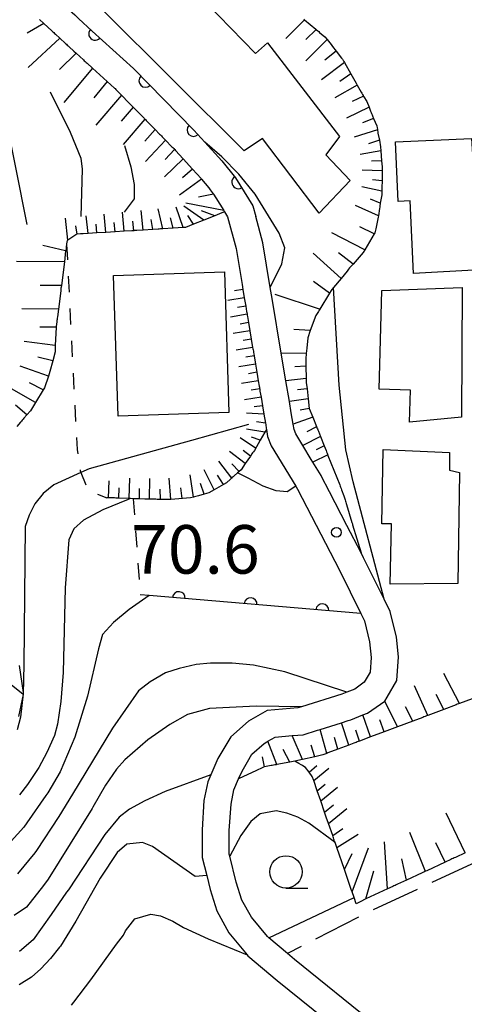
# Model space of a CAD drawing. Extents: x -4001 to -2000, y 103499 to 105000.
# Drawn here: x -2599 to -2565, y 103749 to 103825 of the extents above; entities that cross this region are included whole.
import ezdxf

# ---------------------------------------------------------------- set-up
doc = ezdxf.new("R2010")
doc.units = 0
doc.linetypes.add('E', pattern=[5, 3.75, -1.25])
doc.linetypes.add('I', pattern=[2.5, 1.25, -1.25])
for name, color, linetype in [('2101000', 3, 'Continuous'), ('2103000', 6, 'E'), ('3001000', 3, 'Continuous'), ('6101110', 2, 'Continuous'), ('6101990', 2, 'Continuous'), ('6110000', 4, 'Continuous'), ('6301000', 2, 'I'), ('6331000', 2, 'Continuous'), ('7101000', 4, 'Continuous'), ('7102000', 2, 'Continuous'), ('7312000', 4, 'Continuous')]:
    doc.layers.add(name, color=color, linetype=linetype)
doc.layers.get('0').off()
doc.styles.add('ROMANS', font='romans')

# ---------------------------------------------------------------- blocks, each defined once
blk = doc.blocks.new('633100')
at = {"layer": '6331000'}
blk.add_lwpolyline([(0, -0.5), (0.67, -0.5)], dxfattribs=at)
blk.add_circle((0, 0), 0.5, dxfattribs=at)
blk = doc.blocks.new('731200')
at = {"layer": '7312000'}
blk.add_circle((0, 0), 0.15, dxfattribs=at)
blk = doc.blocks.new('M07')
blk.add_arc((0, 0), 0.5, 180, 0)

msp = doc.modelspace()

# ---------------------------------------------------------------- linework, layer by layer
at = {"layer": '2101000', "flags": 128}
for points in [[(-2597.52, 103825.36), (-2597.19, 103825.05), (-2596.58, 103824.48), (-2596.51, 103824.41), (-2596.43, 103824.35), (-2596.36, 103824.28), (-2596.29, 103824.21), (-2595.97, 103823.91), (-2595.52, 103823.5), (-2595.45, 103823.44), (-2595.38, 103823.37), (-2595.31, 103823.31), (-2595.24, 103823.24), (-2594.87, 103822.9), (-2594.7, 103822.75), (-2594.14, 103822.24), (-2594.07, 103822.17), (-2594, 103822.1), (-2593.92, 103822.04), (-2593.85, 103821.97), (-2593.43, 103821.59), (-2592.3, 103820.57), (-2591.73, 103820.05), (-2591.69, 103820.01), (-2591.62, 103819.94), (-2591.55, 103819.87), (-2591.2, 103819.51), (-2590.62, 103818.91), (-2590.55, 103818.84), (-2590.48, 103818.77), (-2590.41, 103818.7), (-2590.34, 103818.63), (-2590.3, 103818.59), (-2589.49, 103817.77), (-2589.42, 103817.7), (-2589.39, 103817.66), (-2589.35, 103817.62), (-2589.28, 103817.55), (-2589.21, 103817.48), (-2588.59, 103816.85), (-2588.25, 103816.5), (-2588.18, 103816.43), (-2588.11, 103816.36), (-2588.04, 103816.29), (-2587.8, 103816.04), (-2587.29, 103815.52), (-2587.22, 103815.45), (-2587.15, 103815.38), (-2587.12, 103815.34), (-2587.08, 103815.31), (-2587.02, 103815.24), (-2586.42, 103814.58), (-2585.71, 103813.8), (-2585.04, 103813.06), (-2585.01, 103813.02), (-2584.45, 103812.34), (-2584.39, 103812.26), (-2584.33, 103812.18), (-2584.26, 103812.1), (-2584.1, 103811.89), (-2584.08, 103811.86), (-2583.42, 103810.8), (-2583.29, 103810.6), (-2583.22, 103810.49), (-2582.99, 103810.11), (-2582.34, 103807.65), (-2581.87, 103804.87), (-2581.81, 103804.49), (-2581.7, 103803.85), (-2581.59, 103803.21), (-2581.52, 103802.8), (-2581.51, 103802.7), (-2581.49, 103802.6), (-2581.48, 103802.57), (-2581.47, 103802.5), (-2581.46, 103802.4), (-2581.38, 103801.93), (-2581.27, 103801.29), (-2581.17, 103800.65), (-2581.06, 103800.01), (-2581.04, 103799.91), (-2581.02, 103799.82), (-2581, 103799.72), (-2580.99, 103799.62), (-2580.97, 103799.52), (-2580.95, 103799.37), (-2580.84, 103798.73), (-2580.73, 103798.09), (-2580.62, 103797.44), (-2580.55, 103797.03), (-2580.54, 103796.93), (-2580.52, 103796.84), (-2580.51, 103796.8), (-2580.5, 103796.74), (-2580.49, 103796.64), (-2580.41, 103796.16), (-2580.3, 103795.51), (-2580.19, 103794.85), (-2580.07, 103794.15), (-2580.05, 103794.05)], [(-2572.68, 103784.14), (-2573.77, 103786.26), (-2575.12, 103788.86), (-2575.76, 103790.08), (-2575.77, 103790.11), (-2576.16, 103790.74), (-2576.4, 103791.14), (-2576.53, 103791.36), (-2577.18, 103792.44), (-2577.73, 103793.34), (-2577.86, 103793.68), (-2577.93, 103794.08), (-2578.07, 103794.95), (-2578.22, 103795.82), (-2578.49, 103797.43), (-2578.85, 103799.57), (-2579.56, 103803.8), (-2579.7, 103804.65), (-2580.28, 103808.09), (-2580.82, 103810.13)], [(-2580.05, 103794.05), (-2580.04, 103793.95), (-2580.02, 103793.86), (-2580, 103793.76), (-2579.99, 103793.68), (-2579.9, 103793.13), (-2579.62, 103792.41), (-2577.73, 103789.29), (-2577.59, 103789.05), (-2574.35, 103782.81), (-2572.69, 103779.44), (-2572.41, 103778.87), (-2572.03, 103777.25), (-2571.9, 103776.06), (-2571.98, 103774.91), (-2572.43, 103774.13), (-2573.17, 103773.61), (-2573.77, 103773.37), (-2574.17, 103773.21), (-2577.27, 103772.24), (-2577.56, 103772.15), (-2579.94, 103771.95), (-2581.39, 103771.13), (-2582.75, 103769.92), (-2583.75, 103768.23), (-2584.29, 103766.99), (-2584.52, 103766.45), (-2584.82, 103764.99), (-2584.97, 103762.73), (-2584.95, 103760.6), (-2584.61, 103759.19), (-2584.34, 103758.12), (-2583.83, 103756.47), (-2582.89, 103754.78), (-2581.48, 103753.06), (-2581.43, 103753), (-2579.17, 103751.08), (-2572.8, 103745.96)], [(-2582.14, 103766.66), (-2581.88, 103767.27), (-2581.45, 103767.99), (-2581.11, 103768.57), (-2580.16, 103769.41), (-2579.97, 103769.52), (-2579.89, 103769.57), (-2579.31, 103769.9), (-2578, 103770.01), (-2577.57, 103770.05), (-2577.16, 103770.08), (-2576.04, 103770.43), (-2575.85, 103770.49), (-2574.18, 103771.01), (-2573.67, 103771.17), (-2573.47, 103771.23), (-2572.53, 103771.61), (-2572.17, 103771.75), (-2570.84, 103772.68), (-2570.67, 103772.98), (-2569.92, 103774.28), (-2569.79, 103776.1), (-2569.95, 103777.61), (-2570.42, 103779.59), (-2570.9, 103780.56), (-2572.48, 103783.75), (-2572.68, 103784.14)], [(-2571.5, 103747.61), (-2577.83, 103752.7), (-2578.37, 103753.16), (-2579.8, 103754.38), (-2579.92, 103754.48), (-2581.15, 103755.97), (-2581.89, 103757.3), (-2582.32, 103758.68), (-2582.81, 103760.69), (-2582.86, 103760.86), (-2582.87, 103762.67), (-2582.73, 103764.71), (-2582.51, 103765.82), (-2582.14, 103766.66)]]:
    msp.add_lwpolyline(points, dxfattribs=at)
at = {"layer": '2103000', "flags": 128}
msp.add_lwpolyline([(-2520.81, 103830.97), (-2521.73, 103831.59), (-2523.1, 103832.3), (-2523.13, 103832.32), (-2526.7, 103834.16), (-2529.76, 103835.81), (-2531.59, 103836.35), (-2533.92, 103836.48), (-2535.68, 103836.32), (-2536.28, 103836.26), (-2537.12, 103836.17), (-2538.93, 103835.73), (-2539.91, 103835.28), (-2540.49, 103835.01), (-2541.3, 103834.45), (-2542.09, 103833.91), (-2542.49, 103833.51), (-2542.98, 103833), (-2543.25, 103832.73), (-2543.9, 103830.9), (-2544.03, 103829.1), (-2544.07, 103826.75), (-2544.25, 103817.16), (-2544.41, 103810.97), (-2544.41, 103810.87), (-2544.73, 103807.8), (-2545.26, 103805.56), (-2545.36, 103803.52), (-2545.36, 103802.13), (-2545.2, 103800.18), (-2544.94, 103798.67), (-2544.76, 103796.83), (-2544.57, 103794.89), (-2543.98, 103793.06), (-2543.11, 103791.03), (-2542.3, 103789.5), (-2541.56, 103787.95), (-2541.17, 103786.04), (-2541.17, 103785.58), (-2541.18, 103783.84), (-2541.56, 103782.62), (-2542.36, 103782.06), (-2542.91, 103781.83), (-2543.62, 103781.54), (-2544, 103781.4), (-2545.13, 103780.98), (-2545.88, 103779.85), (-2546.04, 103779.39), (-2546.51, 103777.98), (-2546.63, 103777.21), (-2546.85, 103775.72), (-2547.14, 103774.13), (-2547.15, 103774.09), (-2547.34, 103773.05), (-2548.14, 103770.86), (-2548.75, 103769.36), (-2549.57, 103768.22), (-2550.61, 103766.99), (-2551.99, 103766.26), (-2556.2, 103764.35), (-2561.9, 103761.13), (-2572.32, 103756.27), (-2578.37, 103753.16)], dxfattribs=at)
at = {"layer": '3001000', "flags": 128}
for points in [[(-2575.91, 103810.38), (-2580.29, 103816.16), (-2581.7, 103815.2), (-2592.69, 103826.14), (-2589.53, 103829.33), (-2586.65, 103826.63), (-2585.6, 103827.66), (-2580.84, 103822.73), (-2579.9, 103823.56), (-2574.35, 103816.3), (-2575.4, 103814.9), (-2573.52, 103812.92), (-2575.91, 103810.38)], [(-2564.15, 103816.15), (-2563.5, 103806), (-2568.62, 103805.73), (-2568.88, 103811.33), (-2569.8, 103811.28), (-2570.02, 103815.91), (-2564.15, 103816.15)], [(-2583.24, 103805.85), (-2582.89, 103794.98), (-2591.45, 103794.71), (-2591.8, 103805.58), (-2583.24, 103805.85)], [(-2564.86, 103804.63), (-2564.91, 103794.63), (-2568.93, 103794.23), (-2568.86, 103796.72), (-2571.29, 103796.79), (-2571.07, 103804.4), (-2564.86, 103804.63)], [(-2565.08, 103790.35), (-2565.21, 103781.77), (-2570.43, 103781.71), (-2570.33, 103786.37), (-2571.08, 103786.38), (-2570.96, 103792.12), (-2565.84, 103791.9), (-2565.84, 103790.52), (-2565.08, 103790.35)]]:
    msp.add_lwpolyline(points, close=True, dxfattribs=at)
at = {"layer": '6101110', "flags": 128}
for points in [[(-2597.52, 103825.36), (-2597.19, 103825.05), (-2596.58, 103824.48), (-2596.51, 103824.41), (-2596.43, 103824.35), (-2596.36, 103824.28), (-2596.29, 103824.21), (-2595.97, 103823.91), (-2595.52, 103823.5), (-2595.45, 103823.44), (-2595.38, 103823.37), (-2595.31, 103823.31), (-2595.24, 103823.24), (-2594.87, 103822.9), (-2594.7, 103822.75), (-2594.14, 103822.24), (-2594.07, 103822.17), (-2594, 103822.1), (-2593.92, 103822.04), (-2593.85, 103821.97), (-2593.43, 103821.59), (-2592.3, 103820.57), (-2591.73, 103820.05), (-2591.69, 103820.01), (-2591.62, 103819.94), (-2591.55, 103819.87), (-2591.2, 103819.51), (-2590.62, 103818.91), (-2590.55, 103818.84), (-2590.48, 103818.77), (-2590.41, 103818.7), (-2590.34, 103818.63), (-2590.3, 103818.59), (-2589.49, 103817.77), (-2589.42, 103817.7), (-2589.39, 103817.66), (-2589.35, 103817.62), (-2589.28, 103817.55), (-2589.21, 103817.48), (-2588.59, 103816.85), (-2588.25, 103816.5), (-2588.18, 103816.43), (-2588.11, 103816.36), (-2588.04, 103816.29), (-2587.8, 103816.04), (-2587.29, 103815.52), (-2587.22, 103815.45), (-2587.15, 103815.38), (-2587.1, 103815.32), (-2587.08, 103815.31), (-2587.02, 103815.24), (-2586.42, 103814.58), (-2585.71, 103813.8), (-2585.04, 103813.06), (-2585.01, 103813.02), (-2584.45, 103812.34), (-2584.39, 103812.26), (-2584.33, 103812.18), (-2584.26, 103812.1), (-2584.1, 103811.89), (-2584.08, 103811.86), (-2583.42, 103810.8), (-2583.29, 103810.6), (-2583.22, 103810.49), (-2583.43, 103810.41), (-2583.97, 103810.19), (-2584.84, 103809.85), (-2585.62, 103809.54), (-2586.25, 103809.29), (-2586.34, 103809.28), (-2586.42, 103809.28), (-2587.21, 103809.23), (-2588, 103809.18), (-2588.17, 103809.17), (-2588.27, 103809.16), (-2588.37, 103809.15), (-2588.76, 103809.13), (-2589.52, 103809.08), (-2590.01, 103809.05), (-2590.1, 103809.05), (-2590.2, 103809.04), (-2590.25, 103809.03), (-2590.3, 103809.03), (-2590.4, 103809.03), (-2590.99, 103808.99), (-2591.69, 103808.95), (-2592.4, 103808.9), (-2593.09, 103808.86), (-2593.77, 103808.82), (-2594.16, 103808.79), (-2594.26, 103808.79), (-2594.35, 103808.78), (-2594.62, 103808.76)], [(-2577.11, 103825.39), (-2577.05, 103825.33), (-2576.18, 103824.61), (-2576.15, 103824.59), (-2576.11, 103824.55), (-2576.03, 103824.49), (-2575.95, 103824.42), (-2575.88, 103824.36), (-2575.47, 103824.02), (-2575.3, 103823.8), (-2575, 103823.42), (-2574.94, 103823.34), (-2574.88, 103823.26), (-2574.61, 103822.92), (-2574.18, 103822.36), (-2574.12, 103822.28), (-2574.09, 103822.25), (-2574.06, 103822.2), (-2574.01, 103822.11), (-2573.96, 103822.02), (-2573.47, 103821.15), (-2573.06, 103820.44), (-2572.97, 103820.29), (-2572.66, 103819.74), (-2572.61, 103819.65), (-2572.56, 103819.57), (-2572.51, 103819.48), (-2572.49, 103819.44), (-2572.46, 103819.39), (-2572.24, 103819.02), (-2572.06, 103818.57), (-2571.94, 103818.27), (-2571.9, 103818.18), (-2571.86, 103818.09), (-2571.83, 103818), (-2571.79, 103817.9), (-2571.71, 103817.7), (-2571.47, 103817.13), (-2571.44, 103816.97), (-2571.42, 103816.87), (-2571.41, 103816.82), (-2571.41, 103816.77), (-2571.39, 103816.68), (-2571.37, 103816.58), (-2571.26, 103816.02), (-2571.17, 103815.51), (-2571.15, 103815.21), (-2571.09, 103814.44), (-2571.06, 103813.97), (-2571.06, 103813.87), (-2571.05, 103813.79), (-2571.05, 103813.67), (-2571.05, 103813.57), (-2571.06, 103812.89), (-2571.07, 103812.36), (-2571.08, 103812.26), (-2571.08, 103812.17), (-2571.08, 103812.1), (-2571.08, 103812.07), (-2571.08, 103811.96), (-2571.08, 103811.81), (-2571.19, 103811.15), (-2571.22, 103810.94), (-2571.23, 103810.85), (-2571.25, 103810.75), (-2571.33, 103810.19), (-2571.35, 103810.07), (-2571.55, 103809.18), (-2571.57, 103809.07), (-2571.62, 103808.87), (-2571.66, 103808.8), (-2572.39, 103807.56), (-2572.52, 103807.35), (-2573.3, 103806.45), (-2573.56, 103806.15), (-2573.64, 103806.06), (-2573.7, 103805.99), (-2573.76, 103805.91), (-2574.22, 103805.35), (-2574.81, 103804.63), (-2574.93, 103804.48), (-2574.98, 103804.4), (-2575.11, 103804.2), (-2575.87, 103802.97), (-2575.92, 103802.89)], [(-2594.62, 103808.76), (-2594.65, 103808.76), (-2595.35, 103808.3), (-2595.4, 103808.27), (-2595.44, 103808.02), (-2595.45, 103807.93), (-2595.46, 103807.83), (-2595.47, 103807.74), (-2595.48, 103807.64), (-2595.5, 103807.54), (-2595.51, 103807.48), (-2595.61, 103806.63), (-2595.84, 103804.8), (-2595.85, 103804.68), (-2595.87, 103804.58), (-2595.88, 103804.49), (-2595.89, 103804.39), (-2596.07, 103802.97), (-2596.14, 103802.37), (-2596.16, 103802.27), (-2596.17, 103802.17), (-2596.18, 103802.08), (-2596.19, 103801.98), (-2596.24, 103801.62), (-2596.24, 103801.57), (-2596.31, 103800.16), (-2596.33, 103799.67), (-2596.51, 103798.97), (-2596.73, 103798.14), (-2596.84, 103797.8), (-2597.14, 103796.9), (-2597.25, 103796.73), (-2597.85, 103795.75), (-2598.23, 103795.12), (-2598.51, 103794.79), (-2598.73, 103794.54), (-2598.79, 103794.46), (-2598.86, 103794.38), (-2598.92, 103794.31), (-2598.99, 103794.23), (-2599.27, 103793.9)], [(-2581.87, 103804.87), (-2581.81, 103804.49), (-2581.7, 103803.85), (-2581.59, 103803.21), (-2581.52, 103802.8), (-2581.51, 103802.7), (-2581.49, 103802.6), (-2581.48, 103802.57), (-2581.47, 103802.5), (-2581.46, 103802.4), (-2581.38, 103801.93), (-2581.27, 103801.29), (-2581.17, 103800.65), (-2581.06, 103800.01), (-2581.04, 103799.91), (-2581.02, 103799.82), (-2581, 103799.72), (-2580.99, 103799.62), (-2580.97, 103799.52), (-2580.95, 103799.37), (-2580.84, 103798.73), (-2580.73, 103798.09), (-2580.62, 103797.44), (-2580.55, 103797.03), (-2580.54, 103796.93), (-2580.52, 103796.84), (-2580.51, 103796.8), (-2580.5, 103796.74), (-2580.49, 103796.64), (-2580.41, 103796.16), (-2580.3, 103795.51), (-2580.19, 103794.85), (-2580.07, 103794.15), (-2580.05, 103794.05), (-2580.04, 103793.95), (-2580.02, 103793.86), (-2580, 103793.76), (-2579.99, 103793.68), (-2580.11, 103793.46), (-2580.47, 103792.84), (-2580.92, 103792.05), (-2581, 103791.94), (-2581.06, 103791.86), (-2581.11, 103791.78), (-2581.22, 103791.62), (-2581.63, 103791.03), (-2581.95, 103790.56), (-2582.1, 103790.43), (-2582.22, 103790.32), (-2582.48, 103790.09), (-2582.56, 103790.02), (-2582.63, 103789.95), (-2582.67, 103789.92), (-2582.71, 103789.89), (-2582.78, 103789.82), (-2583.09, 103789.55), (-2583.31, 103789.42), (-2584.02, 103789.01), (-2584.44, 103788.77), (-2584.81, 103788.67), (-2585.25, 103788.55), (-2585.34, 103788.52), (-2585.44, 103788.5), (-2585.54, 103788.47), (-2585.63, 103788.44), (-2585.86, 103788.38), (-2587.37, 103788.27), (-2587.56, 103788.26), (-2588.19, 103788.27), (-2588.43, 103788.27), (-2588.53, 103788.28), (-2588.63, 103788.28), (-2588.73, 103788.28), (-2588.83, 103788.28), (-2589.02, 103788.28), (-2589.4, 103788.29), (-2589.81, 103788.3), (-2590.29, 103788.32), (-2590.49, 103788.33), (-2590.53, 103788.33), (-2590.61, 103788.33), (-2591.4, 103788.36), (-2591.63, 103788.37), (-2591.73, 103788.38), (-2591.83, 103788.38), (-2591.93, 103788.38), (-2592.03, 103788.39), (-2592.19, 103788.4), (-2592.33, 103788.4)], [(-2575.92, 103802.89), (-2575.97, 103802.8), (-2576.02, 103802.72), (-2576.18, 103802.47), (-2576.6, 103801.31), (-2576.8, 103800.74), (-2576.88, 103799.96), (-2576.92, 103799.53), (-2576.95, 103799.13), (-2576.94, 103798.57), (-2576.92, 103797.6), (-2576.91, 103797.3), (-2576.85, 103796.82), (-2576.76, 103796.03), (-2576.68, 103795.3), (-2576.41, 103794.62), (-2576.12, 103793.9), (-2576.11, 103793.87), (-2576.09, 103793.81), (-2576.05, 103793.72), (-2576.02, 103793.64), (-2575.98, 103793.55), (-2575.81, 103793.12), (-2575.53, 103792.41), (-2575.38, 103792.04), (-2575.35, 103791.94), (-2575.31, 103791.85), (-2575.27, 103791.76), (-2575.25, 103791.7), (-2575.24, 103791.66), (-2574.33, 103789.39), (-2574.29, 103789.29), (-2574.26, 103789.2), (-2574.22, 103789.11), (-2574.18, 103789.01), (-2574, 103788.55), (-2573.9, 103788.23), (-2573.88, 103788.14), (-2573.85, 103788.05), (-2573.82, 103787.96), (-2573.8, 103787.87), (-2573.38, 103786.49), (-2573.35, 103786.39), (-2573.33, 103786.31), (-2572.68, 103784.14)], [(-2599.1, 103775.44), (-2598.78, 103773.33), (-2598.8, 103773.2), (-2599.16, 103771.5)], [(-2564.1, 103772.86), (-2565.06, 103772.5), (-2565.14, 103772.47), (-2565.24, 103772.43), (-2565.33, 103772.39), (-2566.28, 103772.03), (-2567.51, 103771.57), (-2567.54, 103771.56), (-2567.63, 103771.53), (-2567.73, 103771.49), (-2567.82, 103771.46), (-2567.91, 103771.42), (-2568.69, 103771.13), (-2569.86, 103770.69), (-2570.9, 103770.3), (-2571.94, 103769.91), (-2572.79, 103769.59), (-2572.89, 103769.55), (-2572.98, 103769.52), (-2573.07, 103769.48), (-2573.16, 103769.45), (-2573.25, 103769.42), (-2573.63, 103769.28), (-2574.48, 103768.96), (-2575.24, 103768.67), (-2575.33, 103768.63), (-2575.64, 103768.52), (-2576.26, 103768.38), (-2577.2, 103768.17), (-2577.8, 103768.03), (-2578.19, 103767.96), (-2579.18, 103767.77), (-2579.24, 103767.76), (-2579.34, 103767.74), (-2579.44, 103767.73), (-2579.54, 103767.71), (-2579.63, 103767.69), (-2580.13, 103767.6), (-2580.17, 103767.59), (-2580.91, 103767.24), (-2581, 103767.2), (-2581.09, 103767.16), (-2582.14, 103766.66)], [(-2573.97, 103759.67), (-2574.55, 103761.37), (-2574.68, 103761.74), (-2574.72, 103761.83), (-2574.75, 103761.92), (-2574.78, 103762.02), (-2574.81, 103762.11), (-2574.84, 103762.2), (-2574.87, 103762.3), (-2575.2, 103763.23), (-2575.37, 103763.72), (-2575.5, 103764.09), (-2575.8, 103764.96), (-2576.07, 103765.75), (-2576.34, 103766.53), (-2576.45, 103766.85), (-2576.7, 103767.19), (-2576.98, 103767.55), (-2577.11, 103767.63), (-2577.21, 103767.69), (-2577.32, 103767.75), (-2577.49, 103767.85), (-2577.8, 103768.03)], [(-2564.63, 103760.96), (-2565.39, 103760.6), (-2565.48, 103760.56), (-2565.57, 103760.52), (-2565.66, 103760.48), (-2565.74, 103760.44), (-2566.17, 103760.24), (-2567.6, 103759.57), (-2567.69, 103759.53), (-2567.77, 103759.49), (-2567.86, 103759.45), (-2567.95, 103759.41), (-2569.18, 103758.84), (-2569.87, 103758.52), (-2569.96, 103758.47), (-2570.05, 103758.43), (-2570.14, 103758.39), (-2570.23, 103758.35), (-2570.64, 103758.16), (-2572.3, 103757.39), (-2572.76, 103757.17), (-2573.05, 103757.02), (-2573.22, 103757.51), (-2573.37, 103757.95), (-2573.44, 103758.13), (-2573.97, 103759.67)]]:
    msp.add_lwpolyline(points, dxfattribs=at)
at = {"layer": '6101990', "flags": 128}
for points in [[(-2597.19, 103825.05), (-2598.47, 103824.3)], [(-2577.05, 103825.33), (-2578.48, 103823.88)], [(-2576.15, 103824.59), (-2576.94, 103823.8)], [(-2595.97, 103823.91), (-2598.41, 103821.65)], [(-2575.3, 103823.8), (-2576.95, 103822.15)], [(-2594.7, 103822.75), (-2595.98, 103821.49)], [(-2574.61, 103822.92), (-2575.49, 103822.2)], [(-2573.96, 103822.02), (-2575.74, 103820.68)], [(-2593.43, 103821.59), (-2595.64, 103818.95)], [(-2573.47, 103821.15), (-2574.33, 103820.56)], [(-2592.3, 103820.57), (-2593.32, 103819.3)], [(-2572.97, 103820.29), (-2574.71, 103819.3)], [(-2591.2, 103819.51), (-2593.18, 103817.19)], [(-2572.49, 103819.44), (-2573.37, 103819.02)], [(-2590.3, 103818.59), (-2591.21, 103817.51)], [(-2572.06, 103818.57), (-2573.81, 103817.73)], [(-2589.39, 103817.66), (-2591.07, 103815.7)], [(-2571.71, 103817.7), (-2572.58, 103817.36)], [(-2588.59, 103816.85), (-2589.39, 103815.95)], [(-2571.41, 103816.82), (-2573.2, 103816.25)], [(-2587.8, 103816.04), (-2589.34, 103814.38)], [(-2571.26, 103816.02), (-2572.1, 103815.75)], [(-2587.1, 103815.32), (-2587.83, 103814.54)], [(-2571.15, 103815.21), (-2572.75, 103814.93)], [(-2586.42, 103814.58), (-2587.88, 103813.19)], [(-2571.09, 103814.44), (-2571.88, 103814.4)], [(-2585.71, 103813.8), (-2586.48, 103813.12)], [(-2571.05, 103813.67), (-2572.59, 103813.72)], [(-2585.01, 103813.02), (-2586.71, 103811.78)], [(-2571.06, 103812.89), (-2571.8, 103812.97)], [(-2584.08, 103811.86), (-2585.24, 103811.63)], [(-2571.08, 103812.1), (-2572.62, 103812.43)], [(-2583.29, 103810.6), (-2586.21, 103811.17)], [(-2571.19, 103811.15), (-2571.94, 103811.46)], [(-2590.99, 103808.99), (-2591.11, 103810.46)], [(-2589.52, 103809.08), (-2589.66, 103810.6)], [(-2588, 103809.18), (-2588.37, 103810.72)], [(-2586.42, 103809.28), (-2586.98, 103810.86)], [(-2584.84, 103809.85), (-2586.37, 103810.93)], [(-2583.97, 103810.19), (-2585.01, 103810.58)], [(-2571.33, 103810.19), (-2573.1, 103810.98)], [(-2595.35, 103808.3), (-2595.51, 103810.01)], [(-2593.77, 103808.82), (-2593.92, 103810.17)], [(-2592.4, 103808.9), (-2592.52, 103810.32)], [(-2591.69, 103808.95), (-2591.75, 103809.67)], [(-2590.25, 103809.03), (-2590.32, 103809.78)], [(-2588.76, 103809.13), (-2588.9, 103809.89)], [(-2587.21, 103809.23), (-2587.4, 103810.02)], [(-2585.62, 103809.54), (-2586.07, 103810.22)], [(-2594.62, 103808.76), (-2594.71, 103809.42)], [(-2593.09, 103808.86), (-2593.14, 103809.55)], [(-2572.39, 103807.56), (-2574.95, 103808.86)], [(-2571.66, 103808.8), (-2572.77, 103809.34)], [(-2595.51, 103807.48), (-2597.28, 103807.9)], [(-2574.22, 103805.35), (-2576.39, 103807.29)], [(-2573.3, 103806.45), (-2574.43, 103807.33)], [(-2595.61, 103806.63), (-2599.3, 103806.66)], [(-2575.11, 103804.2), (-2576.36, 103805.1)], [(-2595.84, 103804.8), (-2597.47, 103804.81)], [(-2581.81, 103804.49), (-2582.45, 103804.39)], [(-2581.7, 103803.85), (-2582.98, 103803.64)], [(-2575.88, 103802.96), (-2579.32, 103804.1)], [(-2596.07, 103802.97), (-2598.89, 103802.99)], [(-2581.59, 103803.21), (-2582.23, 103803.1)], [(-2581.48, 103802.57), (-2582.77, 103802.36)], [(-2596.24, 103801.57), (-2597.5, 103801.59)], [(-2581.27, 103801.29), (-2582.55, 103801.08)], [(-2581.38, 103801.93), (-2582.02, 103801.82)], [(-2576.6, 103801.31), (-2577.88, 103801.4)], [(-2596.31, 103800.16), (-2598.72, 103800.46)], [(-2581.17, 103800.65), (-2581.8, 103800.54)], [(-2581.06, 103800.01), (-2582.34, 103799.8)], [(-2596.51, 103798.97), (-2597.67, 103799.27)], [(-2580.95, 103799.37), (-2581.59, 103799.26)], [(-2576.92, 103799.53), (-2578.85, 103799.57)], [(-2596.84, 103797.8), (-2599.02, 103798.56)], [(-2580.84, 103798.73), (-2582.12, 103798.51)], [(-2576.94, 103798.57), (-2577.8, 103798.51)], [(-2580.62, 103797.44), (-2581.91, 103797.23)], [(-2580.73, 103798.09), (-2581.37, 103797.98)], [(-2576.92, 103797.6), (-2578.49, 103797.43)], [(-2597.85, 103795.75), (-2599.87, 103796.91)], [(-2597.25, 103796.73), (-2598.31, 103797.27)], [(-2580.51, 103796.8), (-2581.16, 103796.7)], [(-2576.85, 103796.82), (-2577.6, 103796.73)], [(-2580.41, 103796.16), (-2581.69, 103795.95)], [(-2576.76, 103796.03), (-2578.22, 103795.82)], [(-2598.51, 103794.79), (-2599.39, 103795.54)], [(-2580.3, 103795.51), (-2580.94, 103795.42)], [(-2576.68, 103795.3), (-2577.38, 103795.15)], [(-2580.19, 103794.85), (-2581.52, 103794.92)], [(-2576.41, 103794.62), (-2577.93, 103794.08)], [(-2580.11, 103793.46), (-2581.53, 103793.7)], [(-2580.07, 103794.15), (-2580.75, 103794.26)], [(-2576.11, 103793.87), (-2576.86, 103793.5)], [(-2580.83, 103792.22), (-2582.01, 103793.03)], [(-2580.47, 103792.84), (-2581.15, 103793.07)], [(-2575.81, 103793.12), (-2577.18, 103792.44)], [(-2575.53, 103792.41), (-2576.16, 103792.1)], [(-2581.63, 103791.03), (-2582.84, 103791.96)], [(-2581.22, 103791.62), (-2581.8, 103792.05)], [(-2575.25, 103791.7), (-2576.4, 103791.14)], [(-2584.02, 103789.01), (-2584.8, 103790.55)], [(-2582.67, 103789.92), (-2583.68, 103791.21)], [(-2582.1, 103790.43), (-2582.67, 103791.01)], [(-2590.61, 103788.33), (-2590.55, 103789.92)], [(-2589.02, 103788.28), (-2589, 103789.88)], [(-2587.37, 103788.27), (-2587.52, 103789.92)], [(-2585.63, 103788.44), (-2585.89, 103790.16)], [(-2583.31, 103789.42), (-2583.78, 103790.15)], [(-2592.19, 103788.4), (-2592.14, 103789.7)], [(-2591.4, 103788.36), (-2591.37, 103789.16)], [(-2589.81, 103788.3), (-2589.8, 103789.1)], [(-2588.19, 103788.27), (-2588.2, 103789.07)], [(-2586.5, 103788.34), (-2586.61, 103789.15)], [(-2584.81, 103788.67), (-2585.09, 103789.49)], [(-2565.06, 103772.5), (-2566.27, 103774.82)], [(-2598.8, 103773.2), (-2599.71, 103773.94)], [(-2567.51, 103771.57), (-2568.56, 103773.86)], [(-2566.28, 103772.03), (-2566.87, 103773.18)], [(-2569.86, 103770.69), (-2570.84, 103772.68)], [(-2571.94, 103769.91), (-2572.53, 103771.61)], [(-2568.69, 103771.13), (-2569.25, 103772.23)], [(-2573.63, 103769.28), (-2574.18, 103771.01)], [(-2570.9, 103770.3), (-2571.24, 103771.23)], [(-2577.2, 103768.17), (-2578, 103770.01)], [(-2575.33, 103768.63), (-2575.85, 103770.49)], [(-2572.79, 103769.59), (-2573.08, 103770.43)], [(-2579.18, 103767.77), (-2579.89, 103769.57)], [(-2576.26, 103768.38), (-2576.54, 103769.28)], [(-2574.48, 103768.96), (-2574.73, 103769.86)], [(-2578.19, 103767.96), (-2578.71, 103768.93)], [(-2580.13, 103767.6), (-2580.3, 103768.36)], [(-2576.7, 103767.19), (-2576.1, 103767.69)], [(-2576.34, 103766.53), (-2575.18, 103767.5)], [(-2576.07, 103765.75), (-2575.46, 103766.25)], [(-2575.8, 103764.96), (-2574.51, 103766.02)], [(-2575.5, 103764.09), (-2574.82, 103764.65)], [(-2575.2, 103763.23), (-2573.78, 103764.39)], [(-2564.63, 103760.96), (-2566.1, 103764.03)], [(-2574.87, 103762.3), (-2574.1, 103762.84)], [(-2574.55, 103761.37), (-2572.89, 103762.4)], [(-2567.71, 103759.52), (-2568.91, 103762.52)], [(-2570.64, 103758.16), (-2570.87, 103761.8)], [(-2566.17, 103760.24), (-2566.89, 103761.73)], [(-2573.97, 103759.66), (-2573.37, 103760.9)], [(-2573.37, 103757.95), (-2572.11, 103761.35)], [(-2569.18, 103758.84), (-2569.54, 103760.5)], [(-2572.3, 103757.39), (-2571.69, 103759.55)]]:
    msp.add_lwpolyline(points, dxfattribs=at)
at = {"layer": '6110000', "flags": 128}
for points in [[(-2595.43, 103826.29), (-2594.8, 103825.71), (-2594.51, 103825.44), (-2593.45, 103824.45), (-2590.27, 103821.56), (-2585.59, 103816.79), (-2584.76, 103815.88), (-2583.44, 103814.43), (-2582.38, 103813.11), (-2581.04, 103810.95), (-2580.82, 103810.13)], [(-2572.69, 103779.44), (-2589.06, 103780.83), (-2589.75, 103780.89)]]:
    msp.add_lwpolyline(points, dxfattribs=at)
at = {"layer": '6301000', "flags": 128}
for points in [[(-2595.44, 103808.02), (-2595.43, 103807.93), (-2595.43, 103807.83), (-2595.42, 103807.73), (-2595.42, 103807.62), (-2594.63, 103792.13), (-2594.38, 103790.47), (-2594.33, 103790.35), (-2593.8, 103788.97), (-2592.33, 103788.4)], [(-2590.29, 103788.32), (-2589.75, 103780.89)]]:
    msp.add_lwpolyline(points, dxfattribs=at)
at = {"layer": '7101000', "flags": 128}
for points in [[(-2598.49, 103809.51), (-2600.24, 103818.31), (-2601.55, 103825.18), (-2601.82, 103829.97), (-2601.36, 103835.57), (-2600.46, 103841.17), (-2600.35, 103845.38), (-2600.06, 103847.53), (-2599.67, 103848.85), (-2599.17, 103850.04), (-2598.76, 103850.7)], [(-2577.73, 103789.29), (-2578.39, 103788.84), (-2579.23, 103788.94), (-2580.24, 103789.29), (-2581.41, 103789.9), (-2582.22, 103790.32)], [(-2590.53, 103788.33), (-2590.68, 103788.25), (-2592.64, 103787.45), (-2594.13, 103786.66), (-2594.88, 103786), (-2595.27, 103785.13), (-2595.54, 103781.42), (-2595.69, 103774.88), (-2595.88, 103772.65), (-2596.15, 103770.89), (-2596.37, 103770.02), (-2596.96, 103768.71), (-2597.59, 103767.54), (-2598.46, 103766.24), (-2599.07, 103765.44)], [(-2574.68, 103761.74), (-2576.72, 103763.24), (-2577.57, 103763.71), (-2578.41, 103764.03), (-2579.24, 103764.19), (-2580.47, 103763.97), (-2581.2, 103763.37), (-2581.98, 103762.28), (-2582.81, 103760.69)], [(-2584.57, 103759.19), (-2584.61, 103759.19), (-2585.51, 103759.12), (-2588.8, 103761.44), (-2589.56, 103761.75), (-2590.79, 103761.62), (-2591.52, 103760.99), (-2592.83, 103759), (-2594.72, 103755.67), (-2595.9, 103753.75), (-2595.98, 103753.65), (-2596.67, 103752.79), (-2597.42, 103751.99), (-2598.14, 103751.35), (-2599.1, 103750.76)]]:
    msp.add_lwpolyline(points, dxfattribs=at)
at = {"layer": '7102000', "flags": 128}
for points in [[(-2596.71, 103819.76), (-2595.16, 103816.65), (-2594.33, 103814.65), (-2594.24, 103813.78), (-2594.34, 103810.13)], [(-2579.7, 103804.65), (-2578.81, 103806.48), (-2578.58, 103807.7), (-2579.01, 103808.85), (-2580.85, 103811.85), (-2582.13, 103813.41), (-2583.43, 103814.75), (-2584.76, 103815.88)], [(-2590.96, 103815.61), (-2590.47, 103813.98), (-2590.22, 103812.61), (-2590.21, 103811.5), (-2590.98, 103810.47)], [(-2570.9, 103780.56), (-2573.28, 103789.63), (-2573.85, 103792.1), (-2574.36, 103797.1), (-2574.81, 103804.63)], [(-2581.37, 103794.06), (-2585.78, 103792.81), (-2593.7, 103790.64), (-2594.33, 103790.35), (-2596.42, 103789.38), (-2597.25, 103788.73), (-2597.88, 103787.92), (-2598.34, 103787.06), (-2598.64, 103786.17), (-2598.74, 103775.47), (-2598.8, 103773.23), (-2599, 103771.44), (-2599.25, 103770.45)], [(-2589.06, 103780.83), (-2590.6, 103779.75), (-2591.8, 103778.75), (-2592.67, 103777.83), (-2592.97, 103776.72), (-2593.81, 103773.05), (-2594.8, 103769.88), (-2595.94, 103767.21), (-2596.89, 103765.6), (-2597.03, 103765.39), (-2598.5, 103763.27), (-2598.73, 103762.94), (-2600.21, 103761.3)], [(-2573.77, 103773.37), (-2578.57, 103774.94), (-2580.98, 103775.46), (-2582.65, 103775.6), (-2584.31, 103775.6), (-2585.41, 103775.5), (-2586.74, 103775.2), (-2587.78, 103774.86), (-2588.98, 103774.17), (-2589.89, 103773.48), (-2591.88, 103770.59), (-2594.97, 103765.49), (-2596.04, 103763.77), (-2597.75, 103761.13), (-2597.89, 103760.96), (-2599.23, 103759.33)], [(-2577.27, 103772.24), (-2580.79, 103772.28), (-2584.4, 103772.1), (-2586.09, 103771.65), (-2587.45, 103770.88), (-2589.15, 103769.69), (-2590.94, 103768.15), (-2591.59, 103767.42), (-2592.42, 103766.19), (-2593.42, 103764.47), (-2593.46, 103764.37), (-2596.85, 103758.92), (-2597.23, 103758.43), (-2598.53, 103756.76), (-2599.48, 103756.1)], [(-2584.29, 103766.99), (-2587.82, 103765.7), (-2589.39, 103764.98), (-2590.58, 103764.32), (-2591.38, 103763.72), (-2592.47, 103762.38), (-2595.29, 103758.1), (-2595.43, 103757.91), (-2596.64, 103756.19), (-2598.02, 103754.23), (-2599.08, 103753.32)], [(-2579.8, 103754.38), (-2573.22, 103757.51)], [(-2595.05, 103749.18), (-2594.87, 103749.42), (-2593.56, 103751.13), (-2591.58, 103753.9), (-2591.03, 103754.59), (-2590.89, 103754.92), (-2590.16, 103755.84), (-2588.93, 103756.2), (-2588.18, 103756.09), (-2587.22, 103755.68), (-2586.41, 103755.18), (-2584.5, 103754.31), (-2581.48, 103753.06)]]:
    msp.add_lwpolyline(points, dxfattribs=at)

# ---------------------------------------------------------------- block references
at = {"layer": '6110000'}
for p, rotation in [((-2593.23, 103824.25), 317.7352802767917), ((-2589.346, 103820.618), 314.4543424065588), ((-2585.62, 103816.821), 314.4543424065588), ((-2582.174, 103812.778), 301.8142386977736), ((-2586.761, 103780.635), 175.1465757833135), ((-2581.22, 103780.164), 175.1465757833135), ((-2575.679, 103779.694), 175.1465757833135)]:
    msp.add_blockref('M07', p, dxfattribs=dict(at, rotation=rotation))
at = {"layer": '6331000', "xscale": 2.5, "yscale": 2.5, "zscale": 2.5}
msp.add_blockref('633100', (-2578.48, 103759.48), dxfattribs=at)
at = {"layer": '7312000', "xscale": 2.5, "yscale": 2.5, "zscale": 2.5}
msp.add_blockref('731200', (-2574.58, 103785.72, 70.6), dxfattribs=at)

# ---------------------------------------------------------------- texts
at = {"layer": '7312000', "style": 'ROMANS'}
msp.add_text('70.6', height=3.75, dxfattribs=at).set_placement((-2590.45, 103782.53))

doc.saveas('drawing.dxf')
